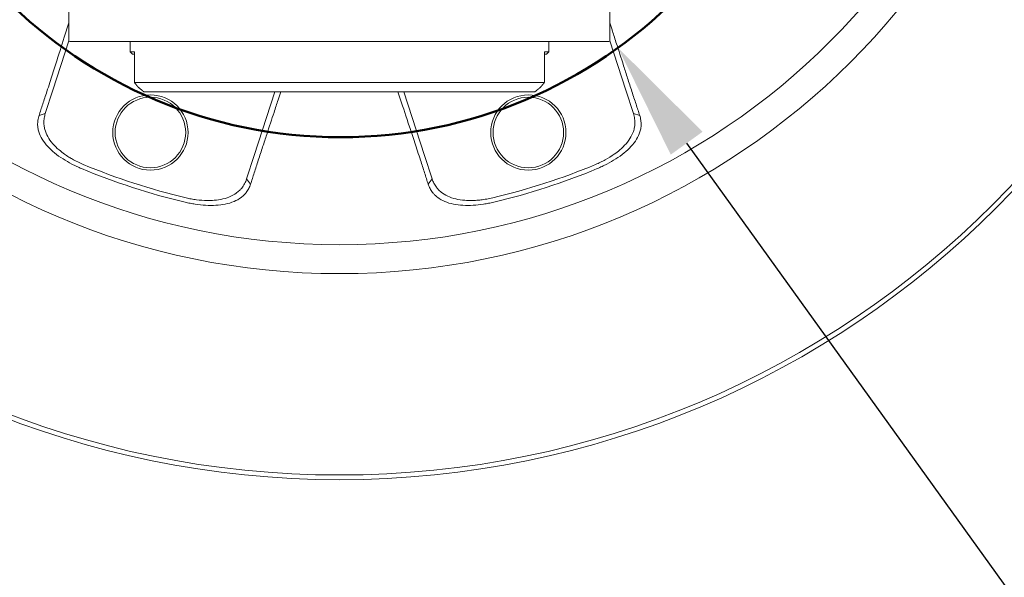
# Model space of a CAD drawing. Units: inches. Extents: x 2 to 107, y 2 to 82.
# Drawn here: x 92 to 100, y 23 to 28 of the extents above; entities that cross this region are included whole.
import ezdxf

# ---------------------------------------------------------------- set-up
doc = ezdxf.new("R2010")
doc.units = ezdxf.units.IN
doc.header["$LTSCALE"] = 10
doc.header["$MEASUREMENT"] = 0
doc.layers.add('D', color=7, linetype='Continuous', lineweight=18)
doc.layers.add('L', color=7, linetype='Continuous', lineweight=18)
doc.styles.add('DEFAULT-ANSI', font='arial.ttf')
doc.dimstyles.new('INCH', dxfattribs={"dimscale": 10, "dimtxt": 0.12, "dimasz": 0.098425, "dimexe": 0.125, "dimexo": 0.0625, "dimgap": 0.031496, "dimtad": 0, "dimtih": 1, "dimtoh": 1, "dimdec": 3, "dimrnd": 1e-08, "dimzin": 4, "dimdsep": 46, "dimtxsty": 'DEFAULT-ANSI', "dimcen": 0.09, "dimdle": 0.393701, "dimclrd": 7, "dimclre": 7, "dimclrt": 7, "dimadec": 0, "dimazin": 1, "dimtfac": 0.666667, "dimtdec": 3, "dimtofl": 0, "dimtmove": 0, "dimatfit": 3, "dimfxl": 1, "dimtolj": 1, "dimtzin": 4, "dimlwd": 25, "dimlwe": 25, "dimarcsym": 0})

# ---------------------------------------------------------------- blocks, each defined once
blk = doc.blocks.new('*D45')
at = {"layer": 'D', "color": 7, "linetype": 'Continuous', "lineweight": 25, "transparency": 16777216}
for p, q in [((94.4367, 29.9406), (94.4367, 31.7406)), ((93.5367, 30.8406), (95.3367, 30.8406)), ((106.4521, 14.1422), (97.3341, 26.8139)), ((102.7466, 14.1422), (106.4521, 14.1422))]:
    blk.add_line(p, q, dxfattribs=at)
at = {"layer": 'D', "color": 7, "linetype": 'Continuous', "transparency": 16777216}
blk.add_solid([(97.4672, 26.9097), (97.2009, 26.7181), (96.7592, 27.6128)], dxfattribs=at)
at = {"layer": 'Defpoints', "color": 0, "linetype": 'Continuous', "transparency": 16777216}
for p in [(92.1141, 34.0683), (96.7592, 27.6128)]:
    blk.add_point(p, dxfattribs=at)
at = {"layer": 'D', "color": 1, "linetype": 'Continuous', "lineweight": 25, "transparency": 16777216, "insert": (70.5694, 14.8044), "char_height": 1.2, "attachment_point": 1, "style": 'DEFAULT-ANSI'}
blk.add_mtext('\\A1;\\fArial|b1|i0;∅7.953" MINIMUM CLEARANCE CIRCLE', dxfattribs=at)

msp = doc.modelspace()

# ---------------------------------------------------------------- linework, layer by layer
at = {"layer": 'L'}
for p, q in [((92.1633, 28.0051), (92.1633, 27.6744)), ((96.6909, 28.0051), (96.6909, 27.6744)), ((92.0296, 27.2588), (92.1638, 27.6717)), ((96.683, 27.6665), (92.1712, 27.6665)), ((92.6751, 27.5779), (92.6751, 27.6665)), ((96.1791, 27.5779), (96.1791, 27.6665)), ((96.6904, 27.6717), (96.8246, 27.2588)), ((92.7112, 27.5779), (92.6751, 27.5779)), ((92.6948, 27.5582), (92.6751, 27.5779)), ((92.7112, 27.5582), (92.6948, 27.5582)), ((92.7112, 27.322), (92.7112, 27.5779)), ((96.1791, 27.5779), (96.143, 27.5779)), ((96.143, 27.322), (96.143, 27.5779)), ((96.1594, 27.5582), (96.143, 27.5582)), ((96.1594, 27.5582), (96.1791, 27.5779)), ((96.143, 27.322), (92.7112, 27.322)), ((92.7426, 27.2837), (92.7437, 27.2826)), ((96.1105, 27.2826), (96.1116, 27.2837)), ((91.9658, 27.0623), (92.0296, 27.2588)), ((96.0624, 27.2433), (92.7918, 27.2433)), ((93.8874, 27.2433), (93.7146, 26.7113)), ((95.1396, 26.7113), (94.9668, 27.2433)), ((96.8246, 27.2588), (96.8884, 27.0623)), ((91.9133, 27.0462), (91.9658, 27.0623)), ((96.9409, 27.0462), (96.8884, 27.0623)), ((93.7146, 26.7113), (93.6507, 26.5149)), ((95.2034, 26.5149), (95.1396, 26.7113)), ((93.6837, 26.4709), (93.6507, 26.5149)), ((95.1705, 26.4709), (95.2034, 26.5149))]:
    msp.add_line(p, q, dxfattribs=at)
for centre, radius in [((94.4271, 31.7708), 7.7756), ((94.4271, 31.7708), 7.7362), ((94.4271, 31.7708), 6.0496), ((94.4271, 31.7708), 5.8071), ((92.8455, 26.9032), 0.315), ((92.8455, 26.9032), 0.2953), ((96.0087, 26.9032), 0.315), ((96.0087, 26.9032), 0.2953)]:
    msp.add_circle(centre, radius, dxfattribs=at)
at = {"layer": 'L', "color": 1, "lineweight": 50, "true_color": 0xff0000}
msp.add_circle((94.4367, 30.8406), 3.9765, dxfattribs=at)
at = {"layer": 'L'}
for centre, radius, start, end in [((92.1712, 27.6744), 0.00787, 180, 270), ((96.683, 27.6744), 0.00787, 270, 0), ((94.4271, 31.7708), 5.565, 247.3334, 256.6666), ((94.4271, 31.7708), 5.565, 283.3334, 292.6666), ((94.4271, 31.7708), 5.6021, 247.3334, 256.6666), ((94.4271, 31.7708), 5.6021, 283.3334, 292.6666)]:
    msp.add_arc(centre, radius, start, end, dxfattribs=at)
for points, knots in [([(91.9789, 27.2464), (91.9871, 27.2719), (91.9951, 27.2969), (92.0108, 27.3458), (92.0185, 27.3698), (92.041, 27.44), (92.0554, 27.4847), (92.096, 27.6116), (92.1202, 27.687), (92.149, 27.777), (92.1564, 27.8), (92.1633, 27.8215)], [-4.539889, -4.539889, -4.539889, -4.539889, -4.252648, -4.252648, -3.965561, -3.965561, -3.392725, -3.392725, -2.252845, -2.252845, -1.830086, -1.830086, -1.830086, -1.830086]), ([(96.6909, 27.8215), (96.6978, 27.7999), (96.7051, 27.7769), (96.7234, 27.7198), (96.7347, 27.6846), (96.7649, 27.5904), (96.7848, 27.5285), (96.8169, 27.4282), (96.8281, 27.3934), (96.8511, 27.3216), (96.863, 27.2845), (96.8753, 27.2464)], [-2.708992, -2.708992, -2.708992, -2.708992, -2.28564, -2.28564, -1.717139, -1.717139, -0.860145, -0.860145, -0.430211, -0.430211, -0.000001, -0.000001, -0.000001, -0.000001]), ([(91.9133, 27.0462), (91.9182, 27.0612), (91.9232, 27.0766), (91.9336, 27.1083), (91.939, 27.1246), (91.9499, 27.158), (91.9555, 27.1751), (91.967, 27.2101), (91.9729, 27.2281), (91.9789, 27.2464)], [0.000001, 0.000001, 0.000001, 0.000001, 0.2057157, 0.2057157, 0.4115808, 0.4115808, 0.6179494, 0.6179494, 0.8247266, 0.8247266, 0.8247266, 0.8247266]), ([(93.9366, 27.2433), (93.9296, 27.2223), (93.9223, 27.2), (93.9037, 27.1437), (93.8922, 27.1086), (93.8612, 27.0146), (93.8409, 26.9529), (93.808, 26.8528), (93.7966, 26.8182), (93.773, 26.7465), (93.7608, 26.7095), (93.7483, 26.6714)], [-2.696541, -2.696541, -2.696541, -2.696541, -2.28564, -2.28564, -1.717139, -1.717139, -0.860145, -0.860145, -0.430211, -0.430211, -0.000001, -0.000001, -0.000001, -0.000001]), ([(95.1059, 26.6714), (95.0975, 26.6969), (95.0893, 26.7218), (95.0732, 26.7707), (95.0654, 26.7946), (95.0423, 26.8646), (95.0277, 26.9092), (94.986, 27.0358), (94.9612, 27.111), (94.9319, 27.2), (94.9245, 27.2223), (94.9176, 27.2433)], [-4.539889, -4.539889, -4.539889, -4.539889, -4.252648, -4.252648, -3.965561, -3.965561, -3.392725, -3.392725, -2.252845, -2.252845, -1.842535, -1.842535, -1.842535, -1.842535]), ([(96.8753, 27.2464), (96.8813, 27.2281), (96.8872, 27.2101), (96.8987, 27.1751), (96.9043, 27.158), (96.9152, 27.1246), (96.9205, 27.1083), (96.9309, 27.0766), (96.936, 27.0612), (96.9409, 27.0462)], [0.000001, 0.000001, 0.000001, 0.000001, 0.2066813, 0.2066813, 0.4130102, 0.4130102, 0.6189386, 0.6189386, 0.8247724, 0.8247724, 0.8247724, 0.8247724]), ([(92.2682, 26.6014), (92.2547, 26.607), (92.2414, 26.6129), (92.215, 26.6252), (92.2018, 26.6317), (92.1627, 26.652), (92.1375, 26.6664), (92.0632, 26.714), (92.0201, 26.749), (91.9491, 26.8259), (91.9242, 26.8672), (91.9081, 26.9199), (91.9056, 26.9309), (91.9027, 26.9505), (91.9019, 26.9589), (91.9012, 26.9805), (91.902, 26.9935), (91.9048, 27.013), (91.9061, 27.0197), (91.9092, 27.0329), (91.9111, 27.0396), (91.9133, 27.0462)], [0.000001, 0.000001, 0.000001, 0.000001, 0.111279, 0.111279, 0.223569, 0.223569, 0.452415, 0.452415, 0.942375, 0.942375, 1.484399, 1.484399, 1.628739, 1.628739, 1.740262, 1.740262, 1.912592, 1.912592, 2.001472, 2.001472, 2.091311, 2.091311, 2.091311, 2.091311]), ([(92.2825, 26.6356), (92.2748, 26.6389), (92.2671, 26.6424), (92.2518, 26.6494), (92.2441, 26.653), (92.2213, 26.6643), (92.2064, 26.6722), (92.182, 26.686), (92.1724, 26.6917), (92.1503, 26.7055), (92.138, 26.7137), (92.1101, 26.7335), (92.0949, 26.7453), (92.0609, 26.7743), (92.0432, 26.7918), (91.9942, 26.8485), (91.9722, 26.8884), (91.9586, 26.9394), (91.9566, 26.9501), (91.9543, 26.9691), (91.9537, 26.9773), (91.9535, 26.9983), (91.9545, 27.0109), (91.9575, 27.03), (91.9587, 27.0364), (91.9619, 27.0494), (91.9637, 27.0559), (91.9658, 27.0623)], [0.000001, 0.000001, 0.000001, 0.000001, 0.064126, 0.064126, 0.128618, 0.128618, 0.259247, 0.259247, 0.347593, 0.347593, 0.467299, 0.467299, 0.630971, 0.630971, 0.860607, 0.860607, 1.362035, 1.362035, 1.495251, 1.495251, 1.598249, 1.598249, 1.757657, 1.757657, 1.840124, 1.840124, 1.923415, 1.923415, 1.923415, 1.923415]), ([(96.8884, 27.0623), (96.8907, 27.055), (96.8928, 27.0477), (96.8961, 27.0331), (96.8975, 27.0258), (96.9004, 27.0043), (96.901, 26.99), (96.8997, 26.9665), (96.8986, 26.9573), (96.8949, 26.9361), (96.8918, 26.9242), (96.8824, 26.8971), (96.8756, 26.8819), (96.8561, 26.8474), (96.8425, 26.8283), (96.8109, 26.7917), (96.7932, 26.7743), (96.7592, 26.7452), (96.744, 26.7334), (96.7044, 26.7054), (96.6792, 26.6896), (96.6394, 26.6677), (96.626, 26.6608), (96.6057, 26.6509), (96.5989, 26.6478), (96.5853, 26.6416), (96.5785, 26.6386), (96.5717, 26.6356)], [0.000001, 0.000001, 0.000001, 0.000001, 0.094608, 0.094608, 0.187839, 0.187839, 0.367571, 0.367571, 0.483088, 0.483088, 0.631934, 0.631934, 0.821921, 0.821921, 1.064498, 1.064498, 1.294279, 1.294279, 1.458124, 1.458124, 1.695886, 1.695886, 1.811742, 1.811742, 1.868809, 1.868809, 1.925581, 1.925581, 1.925581, 1.925581]), ([(96.9409, 27.0462), (96.9431, 27.0396), (96.9449, 27.0329), (96.9481, 27.0197), (96.9493, 27.013), (96.9522, 26.9934), (96.953, 26.9804), (96.9523, 26.9589), (96.9515, 26.9504), (96.9486, 26.9309), (96.946, 26.9198), (96.93, 26.8671), (96.9051, 26.8258), (96.834, 26.7489), (96.7909, 26.714), (96.7165, 26.6664), (96.6913, 26.6519), (96.6522, 26.6316), (96.6391, 26.6252), (96.6126, 26.6129), (96.5994, 26.607), (96.586, 26.6014)], [0.000001, 0.000001, 0.000001, 0.000001, 0.090448, 0.090448, 0.179928, 0.179928, 0.353401, 0.353401, 0.465638, 0.465638, 0.610897, 0.610897, 1.156225, 1.156225, 1.649098, 1.649098, 1.879698, 1.879698, 1.992921, 1.992921, 2.104843, 2.104843, 2.104843, 2.104843]), ([(93.7483, 26.6714), (93.7424, 26.6531), (93.7366, 26.6352), (93.7253, 26.6001), (93.7198, 26.5829), (93.709, 26.5495), (93.7038, 26.5332), (93.6935, 26.5014), (93.6886, 26.4859), (93.6837, 26.4709)], [0.000001, 0.000001, 0.000001, 0.000001, 0.2066813, 0.2066813, 0.4130102, 0.4130102, 0.6189386, 0.6189386, 0.8247724, 0.8247724, 0.8247724, 0.8247724]), ([(95.1705, 26.4709), (95.1656, 26.4859), (95.1606, 26.5014), (95.1504, 26.5331), (95.1452, 26.5494), (95.1344, 26.5829), (95.1289, 26.6), (95.1175, 26.6351), (95.1118, 26.6531), (95.1059, 26.6714)], [0.000001, 0.000001, 0.000001, 0.000001, 0.2057157, 0.2057157, 0.4115808, 0.4115808, 0.6179494, 0.6179494, 0.8247266, 0.8247266, 0.8247266, 0.8247266]), ([(93.6837, 26.4709), (93.6816, 26.4643), (93.6792, 26.4578), (93.6739, 26.4453), (93.6711, 26.4391), (93.6619, 26.4216), (93.6548, 26.4106), (93.6416, 26.3936), (93.636, 26.3872), (93.6221, 26.3731), (93.6136, 26.3657), (93.5696, 26.3325), (93.5252, 26.3137), (93.4225, 26.2933), (93.3671, 26.2903), (93.2789, 26.2955), (93.2501, 26.2986), (93.2065, 26.3052), (93.1921, 26.3077), (93.1635, 26.3133), (93.1493, 26.3164), (93.1351, 26.3197)], [0.000001, 0.000001, 0.000001, 0.000001, 0.090448, 0.090448, 0.179928, 0.179928, 0.353401, 0.353401, 0.465638, 0.465638, 0.610897, 0.610897, 1.156225, 1.156225, 1.649098, 1.649098, 1.879698, 1.879698, 1.992921, 1.992921, 2.104843, 2.104843, 2.104843, 2.104843]), ([(93.6507, 26.5149), (93.6484, 26.5076), (93.6457, 26.5004), (93.6398, 26.4866), (93.6366, 26.4799), (93.6263, 26.4609), (93.6184, 26.449), (93.6036, 26.4307), (93.5973, 26.4239), (93.5818, 26.409), (93.5723, 26.4011), (93.5488, 26.3846), (93.5343, 26.3764), (93.4983, 26.36), (93.4761, 26.3525), (93.429, 26.3415), (93.4044, 26.3378), (93.3599, 26.3342), (93.3406, 26.3336), (93.2921, 26.3342), (93.2624, 26.3363), (93.2173, 26.342), (93.2025, 26.3442), (93.1802, 26.3482), (93.1729, 26.3496), (93.1582, 26.3526), (93.151, 26.3542), (93.1437, 26.3558)], [0.000001, 0.000001, 0.000001, 0.000001, 0.094608, 0.094608, 0.187839, 0.187839, 0.367571, 0.367571, 0.483088, 0.483088, 0.631934, 0.631934, 0.821922, 0.821922, 1.064498, 1.064498, 1.294279, 1.294279, 1.458124, 1.458124, 1.695886, 1.695886, 1.811742, 1.811742, 1.868809, 1.868809, 1.925581, 1.925581, 1.925581, 1.925581]), ([(95.719, 26.3197), (95.7048, 26.3163), (95.6906, 26.3133), (95.6619, 26.3077), (95.6475, 26.3052), (95.604, 26.2986), (95.5751, 26.2955), (95.4869, 26.2903), (95.4316, 26.2933), (95.3289, 26.3138), (95.2845, 26.3325), (95.2405, 26.3657), (95.232, 26.3732), (95.2181, 26.3873), (95.2125, 26.3937), (95.1993, 26.4107), (95.1923, 26.4216), (95.1831, 26.4392), (95.1802, 26.4453), (95.175, 26.4578), (95.1726, 26.4643), (95.1705, 26.4709)], [0.000001, 0.000001, 0.000001, 0.000001, 0.111279, 0.111279, 0.223569, 0.223569, 0.452415, 0.452415, 0.942375, 0.942375, 1.484398, 1.484398, 1.628738, 1.628738, 1.740262, 1.740262, 1.912592, 1.912592, 2.001471, 2.001471, 2.09131, 2.09131, 2.09131, 2.09131]), ([(95.7105, 26.3558), (95.7023, 26.3539), (95.694, 26.3522), (95.6775, 26.3489), (95.6692, 26.3473), (95.6441, 26.343), (95.6274, 26.3406), (95.5996, 26.3375), (95.5884, 26.3365), (95.5625, 26.3347), (95.5477, 26.334), (95.5135, 26.3336), (95.4942, 26.3343), (95.4497, 26.3378), (95.4251, 26.3415), (95.3522, 26.3586), (95.3109, 26.378), (95.2699, 26.4112), (95.2619, 26.4187), (95.2489, 26.4327), (95.2437, 26.439), (95.2312, 26.4558), (95.2245, 26.4666), (95.2157, 26.4838), (95.213, 26.4898), (95.2079, 26.5021), (95.2055, 26.5084), (95.2034, 26.5149)], [0.000001, 0.000001, 0.000001, 0.000001, 0.064126, 0.064126, 0.128618, 0.128618, 0.259247, 0.259247, 0.347593, 0.347593, 0.467299, 0.467299, 0.630971, 0.630971, 0.860607, 0.860607, 1.362035, 1.362035, 1.495251, 1.495251, 1.598249, 1.598249, 1.757657, 1.757657, 1.840124, 1.840124, 1.923415, 1.923415, 1.923415, 1.923415])]:
    msp.add_open_spline(points, degree=3, knots=knots, dxfattribs=at)
for points in [[(92.7426, 27.2837), (92.727, 27.3025), (92.7112, 27.322)], [(96.1116, 27.2837), (96.1271, 27.3025), (96.143, 27.322)]]:
    msp.add_rational_spline(points, [1.00351824895, 1.00408500807, 1.00444510891], degree=2, dxfattribs=at)
for points in [[(92.7918, 27.2433), (92.7678, 27.2627), (92.7437, 27.2826)], [(96.0624, 27.2433), (96.0864, 27.2627), (96.1105, 27.2826)]]:
    msp.add_open_spline(points, degree=2, dxfattribs=at)

# ---------------------------------------------------------------- dimensions: what is measured, and where the dimension line sits
at = {"layer": 'D', "color": 7, "linetype": 'Continuous', "lineweight": 25}
dim = msp.add_diameter_dim_2p(p1=(92.1141, 34.0683), p2=(96.7592, 27.6128), text='\\fArial|b1|i0;<>" MINIMUM CLEARANCE CIRCLE', dimstyle='INCH', override={"dimgap": 0.031496, "dimdec": 3, "dimlfac": 1, "dimclrt": 1, "dimtol": 0, "dimlim": 0, "dimtp": 0, "dimtm": 0, "dimtdec": 3}, dxfattribs=at)
dim.commit()
dim.dimension.update_dxf_attribs({"geometry": '*D45', "text_midpoint": (86.5005, 14.1422), "dimtype": 163})

doc.saveas('drawing.dxf')
